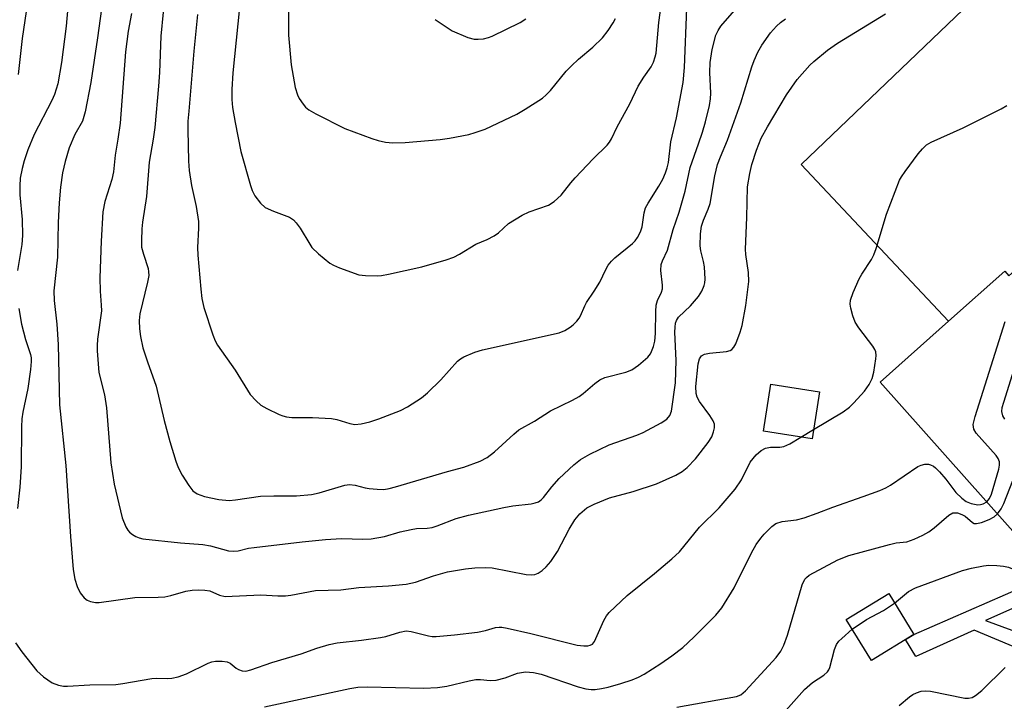
# Model space of a CAD drawing. Units: inches. Extents: x 1297759 to 1303759, y 481451 to 485451.
# Drawn here: x 1298756 to 1298968, y 481697 to 481844 of the extents above; entities that cross this region are included whole.
import ezdxf

# ---------------------------------------------------------------- set-up
doc = ezdxf.new("R2010")
doc.units = ezdxf.units.IN
doc.header["$MEASUREMENT"] = 0
for name, color, linetype in [('BLDG-Footprint', 5, 'Continuous'), ('TRANS-Driveway', 251, 'Continuous'), ('TRANS-Non Street Sidewalk', 7, 'Continuous'), ('Undefined', 1, 'Continuous')]:
    doc.layers.add(name, color=color, linetype=linetype)

msp = doc.modelspace()

# ---------------------------------------------------------------- linework, layer by layer
at = {"layer": 'BLDG-Footprint'}
for points, elevation in [([(1298983.5, 481801.36), (1299001.89, 481780.66), (1298988.39, 481768.66), (1299004.35, 481750.7), (1299018.01, 481762.85), (1299037, 481741.49), (1299033.93, 481738.76), (1299046.76, 481724.33), (1299032.15, 481711.34), (1299021.31, 481723.53), (1299014.22, 481717.23), (1299018.42, 481712.51), (1299002.97, 481698.78), (1299001.06, 481700.94), (1298992.31, 481710.78), (1298984.92, 481704.22), (1298983.3, 481706.04), (1298971.94, 481718.82), (1298978.38, 481724.54), (1298941.62, 481765.9), (1298956.35, 481778.99), (1298968.46, 481789.76), (1298969.34, 481788.77), (1298980.95, 481799.09)], 287.25), ([(1298928.53, 481763.81), (1298926.94, 481753.66), (1298916.46, 481755.3), (1298918.05, 481765.45)], 281.49), ([(1298948.84, 481711.51), (1298939.7, 481705.9), (1298934.3, 481714.71), (1298943.44, 481720.32)], 288.26)]:
    msp.add_lwpolyline(points, close=True, dxfattribs=dict(at, elevation=elevation))
at = {"layer": 'TRANS-Driveway'}
msp.add_lwpolyline([(1298968.46, 481789.76), (1298956.35, 481778.99), (1298924.55, 481812.75), (1298961.14, 481847.77), (1298966, 481852.41), (1298984.26, 481846.93)], dxfattribs=at)
at = {"layer": 'TRANS-Non Street Sidewalk'}
msp.add_lwpolyline([(1298964.27, 481714.48), (1298981.35, 481708.24), (1298983.3, 481706.04), (1298981.42, 481704.26), (1298961.88, 481712.4), (1298949.3, 481706.76), (1298947.07, 481710.42), (1298948.84, 481711.51), (1298972.59, 481721.82), (1298973.82, 481720.49), (1298971.94, 481718.82), (1298972.56, 481718.13)], close=True, dxfattribs=at)
at = {"layer": 'Undefined'}
msp.add_line((1298924.54, 481754.03, 282), (1298927.26, 481755.66, 282), dxfattribs=at)
for points, elevation in [([(1298755.71, 481860.06), (1298757.36, 481853.42), (1298757.72, 481851.08), (1298757.8, 481849.3), (1298757.63, 481845.74), (1298756.7, 481839.91), (1298755.88, 481832.15)], 284), ([(1298766.56, 481846.72), (1298766.21, 481842.6), (1298765.2, 481834.76), (1298764.39, 481830.18), (1298763.67, 481827.9), (1298763.12, 481826.54), (1298759.35, 481819.22), (1298757.93, 481815.94), (1298757.14, 481813.55), (1298756.71, 481811.89), (1298756.34, 481809.87), (1298756.2, 481808.19), (1298756.21, 481806.21), (1298756.77, 481800.89), (1298756.81, 481797.5), (1298756.64, 481795.56), (1298755.71, 481789.93)], 282), ([(1298773.82, 481846.3), (1298772.99, 481840.09), (1298771.53, 481830.47), (1298770.31, 481824.1), (1298769.72, 481822.14), (1298768.09, 481819.28), (1298766.84, 481816.39), (1298765.98, 481813.43), (1298765.46, 481810.97), (1298765.01, 481807.92), (1298764.71, 481804.54), (1298764.51, 481800.25), (1298764.32, 481792.82), (1298763.54, 481785.56), (1298763.61, 481783.49), (1298764.18, 481778.34), (1298764.52, 481774.01), (1298764.77, 481761.01), (1298766.16, 481747.9), (1298767.14, 481732.62), (1298767.74, 481725.49), (1298768.08, 481723.44), (1298768.56, 481721.83), (1298769.26, 481720.44), (1298770.11, 481719.38), (1298770.73, 481718.91), (1298771.47, 481718.62), (1298772.53, 481718.4), (1298773.35, 481718.39), (1298781.03, 481719.48), (1298786.01, 481719.52), (1298787.44, 481719.62), (1298788.8, 481719.88), (1298791.97, 481720.83), (1298793.36, 481721.03), (1298794.76, 481721.12), (1298796.12, 481721.07), (1298797.17, 481720.9), (1298799.24, 481719.93), (1298800.48, 481719.7), (1298808.16, 481720.03), (1298811.85, 481719.8), (1298813.46, 481719.81), (1298814.62, 481719.96), (1298819.91, 481720.93), (1298825.41, 481721.1), (1298829.28, 481721.59), (1298835.65, 481721.96), (1298839.44, 481722.3), (1298841.47, 481722.77), (1298845.36, 481724.1), (1298848.4, 481725), (1298852.23, 481725.65), (1298854.29, 481725.87), (1298856.63, 481725.94), (1298857.97, 481725.85), (1298865.36, 481724.43), (1298866.45, 481724.33), (1298867.18, 481724.41), (1298867.89, 481724.68), (1298868.79, 481725.28), (1298869.65, 481726.09), (1298870.62, 481727.19), (1298872.06, 481729.38), (1298874.59, 481734.18), (1298875.83, 481736.2), (1298876.88, 481737.5), (1298878.41, 481738.78), (1298879.97, 481739.59), (1298883.29, 481740.93), (1298888.39, 481742.3), (1298893.38, 481743.93), (1298897.59, 481745.82), (1298898.95, 481746.6), (1298899.99, 481747.5), (1298901.81, 481749.37), (1298904.57, 481752.86), (1298905.33, 481754.11), (1298905.7, 481755.18), (1298905.89, 481756), (1298905.9, 481756.8), (1298905.64, 481757.54), (1298904.92, 481758.71), (1298902.69, 481761.72), (1298902.18, 481762.64), (1298901.93, 481763.43), (1298901.91, 481764.93), (1298902.41, 481769.83), (1298902.67, 481770.91), (1298903.09, 481771.54), (1298903.73, 481771.92), (1298904.81, 481772.12), (1298908.49, 481772.48), (1298909.25, 481772.69), (1298909.63, 481772.91), (1298910.08, 481773.38), (1298910.48, 481774.14), (1298911.44, 481776.65), (1298911.88, 481778.07), (1298912.68, 481782.38), (1298913.29, 481787.56), (1298913.22, 481789.47), (1298912.65, 481793.39), (1298912.56, 481794.55), (1298912.9, 481801.38), (1298913.01, 481807.97), (1298913.51, 481810.81), (1298913.97, 481812.79), (1298914.93, 481815.85), (1298915.96, 481818.43), (1298917.32, 481820.89), (1298921.45, 481827.8), (1298923.73, 481831.1), (1298926.45, 481834.19), (1298927.31, 481834.98), (1298930.28, 481837.42), (1298932.39, 481838.94), (1298942.73, 481845.24)], 280), ([(1298787.13, 481845.62), (1298786.61, 481840.44), (1298786.33, 481832.61), (1298786.13, 481829.64), (1298785.32, 481820.75), (1298784.97, 481818.27), (1298784.07, 481813.31), (1298783.52, 481805.86), (1298782.66, 481800.34), (1298782.52, 481798.95), (1298782.43, 481796.4), (1298782.48, 481794.99), (1298782.85, 481793.42), (1298783.86, 481790.4), (1298783.98, 481789.63), (1298784, 481788.85), (1298783.77, 481787.45), (1298782.09, 481780.58), (1298781.96, 481779.13), (1298782.02, 481777.38), (1298782.25, 481775.68), (1298782.77, 481773.24), (1298783.72, 481770.23), (1298785.58, 481765.01), (1298787.34, 481757.58), (1298788.54, 481753.07), (1298789.81, 481748.81), (1298790.34, 481747.5), (1298791.22, 481745.79), (1298792.62, 481743.6), (1298793.52, 481742.48), (1298794.43, 481741.83), (1298796.03, 481741.22), (1298799.11, 481740.6), (1298801.32, 481740.38), (1298802.69, 481740.49), (1298808.12, 481741.29), (1298810.98, 481741.37), (1298815.85, 481741.36), (1298819.05, 481741.64), (1298820.75, 481742), (1298826.27, 481743.64), (1298827.28, 481743.82), (1298828.5, 481743.7), (1298830.65, 481743.1), (1298831.49, 481742.94), (1298833.22, 481742.77), (1298834.67, 481742.76), (1298835.8, 481742.94), (1298837.2, 481743.3), (1298848.35, 481746.58), (1298851.89, 481747.55), (1298855.43, 481748.84), (1298856.96, 481749.61), (1298858.51, 481750.85), (1298862.64, 481754.63), (1298863.78, 481755.56), (1298867.13, 481757.43), (1298870.6, 481759.68), (1298875.33, 481761.99), (1298876.74, 481762.78), (1298877.62, 481763.4), (1298880.09, 481765.57), (1298881.19, 481766.4), (1298882.3, 481766.88), (1298886.78, 481768.01), (1298888.12, 481768.49), (1298889.55, 481769.51), (1298891.54, 481771.28), (1298892.09, 481771.94), (1298892.36, 481772.45), (1298892.75, 481773.55), (1298893.04, 481774.7), (1298893.23, 481776.39), (1298893.24, 481781.07), (1298893.35, 481782.46), (1298893.61, 481783.44), (1298894.52, 481785.24), (1298894.72, 481785.98), (1298894.7, 481786.8), (1298894.34, 481789.91), (1298894.41, 481791.26), (1298894.7, 481792.02), (1298895.8, 481794.34), (1298897.02, 481798.76), (1298898.31, 481802.51), (1298899.62, 481807.05), (1298900.66, 481812.12), (1298902.49, 481817.24), (1298903.3, 481819.74), (1298903.95, 481821.95), (1298904.82, 481825.5), (1298905.06, 481826.94), (1298905.14, 481828.13), (1298904.92, 481832.62), (1298905, 481834.76), (1298905.42, 481837.59), (1298906.2, 481840.62), (1298906.67, 481841.65), (1298907.3, 481842.6), (1298910.69, 481846.53)], 276), ([(1298794.51, 481845.09), (1298793.72, 481837.22), (1298792.61, 481824.3), (1298792.45, 481822.1), (1298792.43, 481820.25), (1298792.59, 481813.52), (1298792.75, 481811.47), (1298793.22, 481808.26), (1298794.24, 481803.7), (1298794.7, 481800.52), (1298794.74, 481799.09), (1298794.54, 481794.9), (1298794.58, 481793.22), (1298795.21, 481785.92), (1298795.47, 481783.9), (1298795.85, 481781.97), (1298797.82, 481776.06), (1298798.31, 481774.79), (1298798.8, 481773.81), (1298802.64, 481768.42), (1298805.85, 481763.24), (1298807.13, 481761.81), (1298808.19, 481760.92), (1298809.45, 481760.21), (1298812.08, 481758.92), (1298812.87, 481758.59), (1298813.7, 481758.37), (1298814.86, 481758.28), (1298819.29, 481758.26), (1298823.41, 481758), (1298824.56, 481757.8), (1298827.34, 481756.94), (1298828.41, 481756.77), (1298829.77, 481756.89), (1298831.67, 481757.32), (1298833.59, 481757.94), (1298838.22, 481759.73), (1298839.76, 481760.58), (1298842.75, 481762.47), (1298844.08, 481763.57), (1298846.96, 481766.39), (1298850.56, 481770.39), (1298851.21, 481770.93), (1298851.93, 481771.36), (1298854.29, 481772.34), (1298855.91, 481772.86), (1298872.41, 481776.5), (1298873.64, 481777.02), (1298874.82, 481777.7), (1298875.47, 481778.21), (1298876.27, 481779), (1298876.77, 481779.66), (1298877.05, 481780.16), (1298877.96, 481782.31), (1298878.36, 481783.07), (1298880.01, 481785.46), (1298881.23, 481787.43), (1298882.49, 481790.18), (1298883.03, 481791.1), (1298883.7, 481791.92), (1298884.45, 481792.68), (1298888.22, 481795.75), (1298888.83, 481796.34), (1298889.32, 481797.02), (1298889.95, 481798.29), (1298890.32, 481799.37), (1298890.72, 481802.33), (1298891.04, 481803.46), (1298891.58, 481804.45), (1298893.9, 481808.11), (1298894.75, 481809.65), (1298895.36, 481810.99), (1298895.74, 481812.08), (1298896.01, 481813.18), (1298896.48, 481817.64), (1298897.7, 481822.82), (1298899.12, 481830.47), (1298899.42, 481833.66), (1298899.96, 481846.5)], 274), ([(1298803.58, 481846.65), (1298802.13, 481832.55), (1298801.88, 481828.92), (1298801.91, 481826.76), (1298802.09, 481825.05), (1298802.6, 481821.83), (1298803.88, 481815.59), (1298805.9, 481808.24), (1298806.27, 481807.17), (1298806.85, 481806.02), (1298808.07, 481804.45), (1298809.11, 481803.53), (1298810.86, 481802.71), (1298814.3, 481801.42), (1298815.22, 481800.83), (1298815.78, 481800.21), (1298816.6, 481799.03), (1298818.69, 481795.59), (1298819.18, 481794.9), (1298820.61, 481793.52), (1298823.04, 481791.53), (1298823.79, 481791.11), (1298825.13, 481790.53), (1298829.25, 481789.02), (1298830.68, 481788.83), (1298833.31, 481788.82), (1298834.19, 481788.89), (1298835.64, 481789.15), (1298842.86, 481790.7), (1298848.12, 481792.22), (1298849.74, 481792.79), (1298850.96, 481793.45), (1298854.48, 481795.61), (1298856.92, 481796.6), (1298858.43, 481797.41), (1298859.34, 481798.06), (1298861.55, 481800.07), (1298864.44, 481801.85), (1298866, 481802.57), (1298870.11, 481804.04), (1298871.35, 481804.78), (1298872.89, 481806.14), (1298874.92, 481808.82), (1298875.9, 481809.92), (1298879.79, 481813.98), (1298882.8, 481816.96), (1298883.3, 481817.61), (1298883.7, 481818.3), (1298884.95, 481820.93), (1298887.66, 481825.88), (1298889.49, 481829.68), (1298890.67, 481831.59), (1298892.28, 481833.8), (1298892.78, 481834.83), (1298893.15, 481835.95), (1298893.31, 481836.8), (1298893.89, 481843.41), (1298894.49, 481847.55)], 272), ([(1298814.13, 481847.53), (1298814.15, 481840.66), (1298814.66, 481834.28), (1298815.57, 481829.41), (1298816.03, 481827.76), (1298816.43, 481826.99), (1298817.25, 481825.77), (1298817.81, 481825.11), (1298818.47, 481824.57), (1298819.99, 481823.71), (1298826.24, 481820.52), (1298832.04, 481818.36), (1298833.41, 481817.95), (1298835.03, 481817.58), (1298836.59, 481817.46), (1298839.24, 481817.54), (1298846.83, 481818.19), (1298848.81, 481818.46), (1298853.01, 481819.28), (1298854.37, 481819.65), (1298856.49, 481820.39), (1298863.33, 481823.65), (1298865.12, 481824.67), (1298868.82, 481827.11), (1298869.65, 481827.78), (1298870.6, 481828.73), (1298873.98, 481832.89), (1298875.07, 481834.08), (1298876.57, 481835.5), (1298879.71, 481838.06), (1298881.75, 481840.07), (1298882.99, 481841.63), (1298884.06, 481843.3), (1298884.57, 481844.26)], 270), ([(1298780.29, 481845.29), (1298779.58, 481841.49), (1298778.98, 481837.09), (1298777.82, 481821.69), (1298777.38, 481818.25), (1298776.79, 481814.78), (1298776.44, 481811.21), (1298776.09, 481809.56), (1298774.56, 481804.83), (1298774.14, 481802.57), (1298773.74, 481796.29), (1298773.46, 481788.38), (1298773.56, 481785.47), (1298773.79, 481782.45), (1298773.8, 481781.27), (1298772.99, 481775.14), (1298772.89, 481773.77), (1298772.9, 481772.6), (1298773.22, 481767.96), (1298774.46, 481763.11), (1298774.93, 481760.34), (1298775.84, 481748.5), (1298776.53, 481743.86), (1298778.28, 481736.63), (1298779.08, 481734.72), (1298779.51, 481733.96), (1298779.85, 481733.52), (1298780.48, 481733.02), (1298781.2, 481732.62), (1298781.97, 481732.3), (1298782.71, 481732.11), (1298790.86, 481731.25), (1298795.68, 481730.88), (1298797.31, 481730.57), (1298801.18, 481729.55), (1298802.26, 481729.42), (1298803.29, 481729.52), (1298805.52, 481730.06), (1298806.7, 481730.24), (1298817.05, 481731.46), (1298822.06, 481731.96), (1298825.53, 481732.14), (1298830.17, 481732), (1298831.9, 481732.09), (1298834.79, 481732.59), (1298838.21, 481733.62), (1298840.53, 481734.13), (1298841.7, 481734.31), (1298843.98, 481734.42), (1298845.07, 481734.56), (1298846.17, 481734.9), (1298850.21, 481736.46), (1298852.91, 481737.19), (1298860.51, 481738.87), (1298862.45, 481739.21), (1298866.44, 481739.65), (1298867.25, 481739.83), (1298867.96, 481740.11), (1298868.58, 481740.51), (1298869.09, 481741.01), (1298870.85, 481743.33), (1298872.46, 481745.08), (1298875.57, 481748.05), (1298877.06, 481749.21), (1298879.04, 481750.32), (1298883.19, 481752.36), (1298889.15, 481754.45), (1298890.52, 481755), (1298894.45, 481757.09), (1298895.66, 481757.89), (1298896.26, 481758.65), (1298896.62, 481759.62), (1298897.51, 481765.69), (1298897.64, 481770.55), (1298897.37, 481776.61), (1298897.4, 481777.73), (1298897.51, 481778.55), (1298897.73, 481779.19), (1298898.16, 481779.84), (1298900.7, 481782.31), (1298902.44, 481784.32), (1298903.17, 481785.5), (1298903.69, 481786.73), (1298903.82, 481787.24), (1298903.89, 481788.1), (1298903.73, 481790.73), (1298903.56, 481791.89), (1298902.98, 481794.2), (1298902.84, 481795.27), (1298902.91, 481797.81), (1298903.11, 481799.48), (1298903.51, 481800.78), (1298904.54, 481803.14), (1298904.95, 481804.37), (1298905.98, 481810.32), (1298906.55, 481812.79), (1298907.17, 481814.42), (1298908.74, 481818.06), (1298911.59, 481826.06), (1298913.98, 481833.86), (1298914.47, 481835.2), (1298915.24, 481837.02), (1298916.08, 481838.52), (1298917.94, 481841.14), (1298919.29, 481842.61), (1298920.13, 481843.37), (1298921.23, 481844.2)], 278), ([(1298845.74, 481844.06), (1298849.38, 481841.62), (1298852.78, 481840.16), (1298854.11, 481839.78), (1298854.96, 481839.76), (1298856.1, 481839.9), (1298857.22, 481840.15), (1298858.03, 481840.46), (1298864.05, 481843.38), (1298865.28, 481844.2)], 268), ([(1298927.26, 481755.66), (1298933.64, 481759.5), (1298934.99, 481760.49), (1298935.92, 481761.39), (1298938.23, 481763.91), (1298939.24, 481765.36), (1298939.9, 481766.67), (1298940.22, 481768.02), (1298940.68, 481770.86), (1298940.75, 481771.64), (1298940.68, 481772.4), (1298940.48, 481772.91), (1298940.03, 481773.63), (1298936.97, 481777.6), (1298936.19, 481778.83), (1298935.69, 481780.17), (1298935.26, 481781.85), (1298935.15, 481782.68), (1298935.24, 481783.51), (1298935.82, 481785.16), (1298937.11, 481788.14), (1298937.68, 481789.15), (1298939.72, 481792.27), (1298940.25, 481793.29), (1298940.73, 481794.68), (1298942.95, 481802.08), (1298945.8, 481809.41), (1298946.21, 481810.14), (1298947.02, 481811.29), (1298949.81, 481815.07), (1298950.75, 481816.19), (1298951.59, 481816.99), (1298952.58, 481817.57), (1298959.46, 481820.7), (1298967.64, 481824.8), (1298968.89, 481825.52)], 282), ([(1298756.03, 481781.76), (1298756.58, 481778.35), (1298757.43, 481775.03), (1298758.5, 481771.86), (1298758.66, 481771.09), (1298758.7, 481770.29), (1298758.56, 481768.63), (1298757.95, 481764.5), (1298756.85, 481759.38), (1298756.65, 481757.99), (1298756.57, 481756.27), (1298756.54, 481747.62), (1298756.2, 481743.22), (1298755.73, 481738.64)], 282), ([(1298964.57, 481740.08), (1298965.16, 481740.76), (1298965.57, 481741.74), (1298967.17, 481747.11), (1298967.33, 481747.96), (1298967.3, 481748.72), (1298967.05, 481749.41), (1298966.57, 481750.09), (1298962.27, 481754.84), (1298961.8, 481755.73), (1298961.69, 481756.22), (1298961.67, 481756.75), (1298962.07, 481758.46), (1298968.5, 481778.93)], 284), ([(1298968.45, 481757.92), (1298968.01, 481758.63), (1298967.81, 481759.54), (1298967.91, 481760.39), (1298968.22, 481761.54), (1298972.63, 481775.55)], 286), ([(1298755.3, 481709.65), (1298756.64, 481707.76), (1298759.88, 481703.65), (1298761.36, 481702.34), (1298763.2, 481701.06), (1298764.53, 481700.59), (1298765.66, 481700.38), (1298766.51, 481700.32), (1298771.35, 481700.63), (1298776.94, 481700.73), (1298778.4, 481700.92), (1298784.64, 481702.03), (1298785.76, 481702.09), (1298788, 481702.02), (1298788.97, 481702.09), (1298790.32, 481702.39), (1298792.17, 481703), (1298796.81, 481705.32), (1298797.59, 481705.6), (1298798.39, 481705.75), (1298799.82, 481705.77), (1298800.91, 481705.58), (1298801.52, 481705.28), (1298802.86, 481704.21), (1298803.35, 481703.91), (1298804.12, 481703.62), (1298804.93, 481703.61), (1298806.04, 481703.9), (1298810.52, 481705.44), (1298816.82, 481707.32), (1298820.19, 481708.54), (1298822.9, 481709.32), (1298824.58, 481709.65), (1298829.83, 481710.23), (1298833.95, 481710.81), (1298835.08, 481711.07), (1298838.09, 481712), (1298839.49, 481712.24), (1298840.54, 481712.11), (1298844.26, 481711.19), (1298845.06, 481711.07), (1298845.91, 481711.06), (1298849.86, 481711.39), (1298854.86, 481711.99), (1298856.57, 481712.32), (1298858.75, 481712.98), (1298859.5, 481713.09), (1298860.07, 481713.06), (1298861.2, 481712.87), (1298866.33, 481711.72), (1298876.35, 481709.19), (1298877.77, 481709.03), (1298878.62, 481709.07), (1298879.15, 481709.19), (1298879.59, 481709.43), (1298880.06, 481710), (1298882.06, 481714.51), (1298882.64, 481715.54), (1298883.18, 481716.24), (1298887.08, 481719.91), (1298892.98, 481724.63), (1298896.73, 481727.78), (1298898.35, 481729.32), (1298902.68, 481734.64), (1298906.9, 481738.78), (1298910.39, 481742.77), (1298911.72, 481744.83), (1298913.6, 481748.59), (1298914.86, 481750.21), (1298915.96, 481751.11), (1298916.93, 481751.64), (1298917.94, 481751.86), (1298920, 481751.84), (1298920.86, 481752), (1298922.14, 481752.61), (1298924.54, 481754.03)], 282), ([(1298966.86, 481737.51), (1298967.69, 481738.57), (1298968.24, 481739.68), (1298972.09, 481749.65)], 286), ([(1298808.98, 481695.86), (1298827.33, 481699.82), (1298829.05, 481700.13), (1298831.05, 481700.2), (1298843.28, 481699.89), (1298846.2, 481700.05), (1298848.25, 481700.34), (1298853.05, 481701.5), (1298854.46, 481701.77), (1298855.52, 481701.79), (1298857.6, 481701.55), (1298858.9, 481701.66), (1298860.8, 481702.14), (1298863.47, 481703.14), (1298865.22, 481703.41), (1298866.92, 481703.27), (1298868.59, 481702.91), (1298876.53, 481700.23), (1298878.18, 481699.77), (1298879.34, 481699.63), (1298880.19, 481699.65), (1298881.59, 481699.81), (1298882.98, 481700.1), (1298885.7, 481700.89), (1298888.17, 481701.74), (1298889.53, 481702.28), (1298890.78, 481702.94), (1298894.37, 481705.22), (1298896.74, 481706.87), (1298899.06, 481708.68), (1298901.48, 481710.94), (1298906.17, 481715.68), (1298907.48, 481717.23), (1298910.17, 481721.52), (1298913.89, 481729.11), (1298914.89, 481730.87), (1298915.86, 481732.27), (1298916.61, 481733.14), (1298918.23, 481734.75), (1298919.13, 481735.41), (1298920.51, 481735.86), (1298923.54, 481736.22), (1298925.22, 481736.65), (1298928.01, 481737.61), (1298931.37, 481738.92), (1298937.95, 481741.2), (1298941.5, 481742.55), (1298942.84, 481743.12), (1298943.82, 481743.67), (1298949.7, 481747.66), (1298950.45, 481747.99), (1298951.22, 481748.16), (1298951.98, 481748.17), (1298952.43, 481748.08), (1298953.07, 481747.76), (1298953.52, 481747.41), (1298954.37, 481746.57), (1298955.76, 481744.98), (1298957.9, 481742.08), (1298959.2, 481740.86), (1298960.16, 481740.15), (1298961.24, 481739.69), (1298962.68, 481739.44), (1298963.24, 481739.48), (1298963.76, 481739.63), (1298964.57, 481740.08)], 284), ([(1298897.79, 481695.81), (1298910.66, 481698.12), (1298911.57, 481698.5), (1298912.59, 481699.35), (1298919.17, 481706.55), (1298920.18, 481707.89), (1298920.82, 481709.16), (1298921.63, 481711.33), (1298924.79, 481722.19), (1298925.4, 481723.38), (1298925.72, 481723.78), (1298926.29, 481724.25), (1298932.51, 481727.54), (1298934.88, 481728.52), (1298943.6, 481730.9), (1298945.02, 481731.21), (1298947.35, 481731.48), (1298948.96, 481732.03), (1298950.79, 481732.89), (1298952.06, 481733.59), (1298953.24, 481734.5), (1298956.38, 481737.22), (1298957.26, 481737.7), (1298957.74, 481737.74), (1298958.23, 481737.67), (1298959.23, 481737.35), (1298959.91, 481736.95), (1298961.52, 481735.6), (1298961.89, 481735.43), (1298962.35, 481735.37), (1298963.44, 481735.61), (1298965.1, 481736.28), (1298966.14, 481736.85), (1298966.86, 481737.51)], 286), ([(1298944.72, 481718.23), (1298947.74, 481720.72), (1298949.22, 481721.52), (1298959.33, 481725.28), (1298961.29, 481725.8), (1298963.88, 481726.3), (1298965.02, 481726.4), (1298966.72, 481726.35), (1298968.14, 481726.23), (1298969.24, 481725.98), (1298970.83, 481725.38), (1298974.98, 481723.07), (1298975.72, 481722.82), (1298976.4, 481722.78)], 288), ([(1298935.58, 481712.63), (1298938.68, 481714.72), (1298942.3, 481716.64), (1298944.72, 481718.23)], 288), ([(1298915, 481688.03), (1298925.31, 481699.62), (1298927.02, 481701.12), (1298929.47, 481702.73), (1298930.26, 481703.44), (1298930.56, 481703.88), (1298930.76, 481704.38), (1298931.77, 481708.28), (1298932.2, 481709.34), (1298932.72, 481710.02), (1298933.34, 481710.64), (1298935.58, 481712.63)], 288), ([(1298945.69, 481696.16), (1298947.95, 481698.06), (1298948.67, 481698.56), (1298949.42, 481698.93), (1298950.47, 481699.27), (1298951.29, 481699.36), (1298952.43, 481699.24), (1298959.81, 481697.76), (1298960.63, 481697.74), (1298961.43, 481697.89), (1298962.17, 481698.31), (1298963.53, 481699.43), (1298968.56, 481704.4)], 290)]:
    msp.add_lwpolyline(points, dxfattribs=dict(at, elevation=elevation))

doc.saveas('drawing.dxf')
